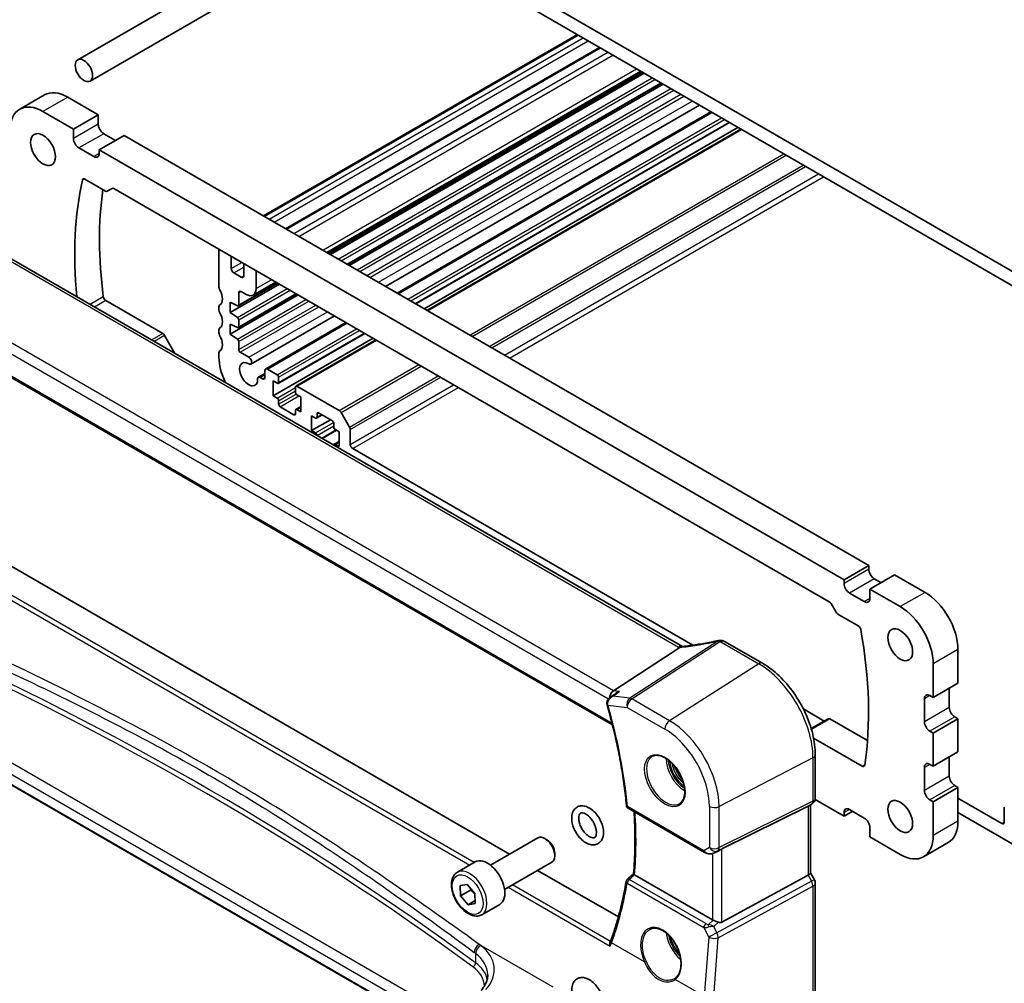
# Model space of a CAD drawing. Units: millimetres. Extents: x 555 to 6265, y 184 to 1027.
# Drawn here: x 1102 to 1242, y 423 to 561 of the extents above; entities that cross this region are included whole.
import ezdxf

# ---------------------------------------------------------------- set-up
doc = ezdxf.new("R2010")
doc.units = ezdxf.units.MM
doc.layers.add('Visible (ISO)', color=7, linetype='Continuous', lineweight=35)
doc.layers.add('Visible Narrow (ISO)', color=7, linetype='Continuous', lineweight=25)

msp = doc.modelspace()

# ---------------------------------------------------------------- linework, layer by layer
at = {"layer": 'Visible (ISO)'}
for p, q in [((1138.4191, 585.1759), (1252.6875, 519.2029)), ((1248.3742, 519.652), (1142.7324, 580.6443)), ((1110.0023, 554.7868), (1148.7606, 577.1639)), ((1111.7523, 551.7557), (1152.2606, 575.1432)), ((1136.5142, 532.5094), (1181.3094, 558.3719)), ((1139.6515, 530.698), (1184.4467, 556.5606)), ((1145.5456, 527.2951), (1190.3408, 553.1576)), ((1145.824, 527.1343), (1190.6192, 552.9969)), ((1146.0558, 527.0005), (1190.851, 552.863)), ((1148.511, 525.583), (1193.3062, 551.4455)), ((1148.7428, 525.4491), (1193.538, 551.3117)), ((1105.2542, 549.7835), (1101.7186, 547.7423)), ((1112.9279, 546.9434), (1108.5792, 549.4541)), ((1153.9095, 522.4662), (1198.7047, 548.3287)), ((1109.3923, 544.9022), (1105.0436, 547.4129)), ((1112.9279, 546.9434), (1109.3923, 544.9022)), ((1112.9279, 545.5962), (1112.9279, 546.9434)), ((1155.5614, 521.5125), (1200.3566, 547.375)), ((1158.2352, 519.9687), (1203.0304, 545.8312)), ((1109.3923, 543.555), (1109.3923, 544.9022)), ((1116.6048, 544.004), (1113.0693, 541.9628)), ((1115.3674, 543.2896), (1113.7057, 544.249)), ((1222.883, 482.6443), (1116.6048, 544.004)), ((1159.4201, 519.2846), (1204.2154, 545.1471)), ((1159.8273, 519.0496), (1204.6225, 544.9121)), ((1112.2915, 540.983), (1110.1702, 542.2077)), ((1113.0693, 541.9628), (1113.0693, 541.4321)), ((1219.3474, 480.6031), (1113.0693, 541.9628)), ((1111.0263, 537.7535), (1113.9542, 536.063)), ((1114.2042, 536.0382), (1114.9164, 536.4494)), ((1115.1664, 536.4246), (1217.2504, 477.4864)), ((1196.284, 471.1003), (1092.5851, 530.9709)), ((1130.1459, 522.375), (1130.1459, 527.7762)), ((1131.9137, 526.7555), (1131.9137, 525.0001)), ((1133.6815, 523.9795), (1133.6815, 525.7349)), ((1132.2672, 524.3877), (1133.3279, 523.7753)), ((1135.4492, 524.7143), (1135.4492, 522.1423)), ((1131.7369, 518.7335), (1138.7726, 522.7955)), ((1132.9122, 519.6797), (1138.5408, 522.9294)), ((1135.035, 521.2268), (1138.2624, 523.0901)), ((1080.0365, 521.2871), (1186.3109, 459.9295)), ((1132.9122, 516.577), (1141.2278, 521.378)), ((1132.9744, 521.53), (1132.9744, 519.8171)), ((1134.035, 521.3258), (1133.3279, 521.7341)), ((1114.0027, 520.4399), (1122.1416, 515.7409)), ((1131.7369, 515.6308), (1141.4596, 521.2442)), ((1131.7369, 520.2032), (1131.7369, 518.7335)), ((1132.777, 519.6866), (1131.7369, 520.2032)), ((1130.1459, 519.109), (1130.1459, 519.5418)), ((1131.7369, 518.7335), (1132.777, 518.049)), ((1131.7369, 517.1005), (1131.7369, 515.6308)), ((1132.777, 516.5839), (1131.7369, 517.1005)), ((1132.9744, 517.6907), (1132.9744, 516.7144)), ((1134.7093, 511.381), (1146.6263, 518.2612)), ((1136.8256, 510.6953), (1148.2782, 517.3075)), ((1130.1459, 515.843), (1130.1459, 516.2759)), ((1138.6044, 508.6349), (1150.952, 515.7638)), ((1122.3916, 515.477), (1123.8768, 512.9046)), ((1131.7369, 515.6308), (1132.777, 514.9463)), ((1132.9744, 514.588), (1132.9744, 513.4466)), ((1137.8887, 506.8534), (1152.1369, 515.0796)), ((1141.1329, 508.2563), (1152.5441, 514.8446)), ((1130.1459, 512.3852), (1130.1459, 513.0099)), ((1133.1865, 513.0792), (1134.4154, 512.3697)), ((1135.7764, 509.5094), (1136.722, 510.0554)), ((1136.722, 509.4866), (1136.722, 510.4664)), ((1137.0756, 510.6706), (1138.4544, 509.8745)), ((1136.0167, 509.4856), (1136.3685, 509.2825)), ((1137.8887, 508.9763), (1137.8887, 506.8534)), ((1138.4544, 508.6497), (1137.8887, 508.9763)), ((1138.6666, 509.5071), (1138.6666, 508.7722)), ((1141.0707, 507.3842), (1141.0707, 508.119)), ((1141.2829, 508.2415), (1147.3236, 504.7539)), ((1137.8887, 506.8534), (1138.4544, 506.5268)), ((1138.6666, 506.1594), (1138.6666, 505.6695)), ((1141.8485, 506.6901), (1141.2829, 507.0167)), ((1141.8485, 504.5672), (1141.8485, 506.6901)), ((1138.8787, 505.3021), (1140.8586, 504.159)), ((1141.0707, 504.2815), (1141.0707, 504.7714)), ((1141.1329, 504.9087), (1141.8485, 505.3219)), ((1141.2829, 504.8938), (1141.8485, 504.5672)), ((1146.3387, 503.2813), (1144.3588, 504.4244)), ((1147.5736, 504.4899), (1148.7807, 502.3992)), ((1143.3688, 504.0161), (1143.3688, 501.8932)), ((1143.9345, 503.6895), (1143.3688, 504.0161)), ((1143.3688, 501.8932), (1146.0558, 503.4446)), ((1144.0845, 503.6747), (1144.8709, 504.1287)), ((1144.1466, 504.3019), (1144.1466, 503.812)), ((1143.3688, 501.8932), (1143.9345, 501.5666)), ((1144.8732, 500.7824), (1146.9215, 501.965)), ((1146.5508, 502.4239), (1146.5508, 502.9138)), ((1147.3286, 501.7299), (1146.7629, 502.0565)), ((1147.3286, 499.607), (1147.3286, 501.7299)), ((1148.8843, 502.0507), (1148.8843, 499.9336)), ((1146.6129, 499.9485), (1147.3286, 500.3617)), ((1146.7629, 499.9336), (1147.3286, 499.607)), ((1149.2378, 499.3213), (1197.7878, 471.2909)), ((1171.633, 441.4841), (1081.7828, 493.3591)), ((1222.883, 482.6443), (1219.3474, 480.6031)), ((1222.883, 482.1136), (1222.883, 482.6443)), ((1219.3474, 480.0723), (1219.3474, 480.6031)), ((1226.5599, 481.3379), (1223.0244, 479.2967)), ((1224.6154, 480.2152), (1223.6608, 480.7664)), ((1230.9086, 478.8272), (1226.5599, 481.3379)), ((1223.0244, 479.2967), (1223.0244, 477.9495)), ((1227.3731, 476.7859), (1223.0244, 479.2967)), ((1222.2466, 477.5004), (1220.1253, 478.7251)), ((1217.5004, 477.2225), (1218.2125, 475.989)), ((1218.4625, 475.7251), (1221.3905, 474.0347)), ((1186.4492, 464.796), (1195.9069, 470.9459)), ((1207.7206, 468.7083), (1202.3138, 471.8298)), ((1235.6109, 465.8653), (1235.6109, 470.6826)), ((1163.4357, 415.0242), (1071.8606, 467.8951)), ((1232.0754, 463.8241), (1232.0754, 468.6414)), ((1235.6109, 465.8653), (1232.0754, 463.8241)), ((1234.3735, 462.4156), (1234.3735, 465.1509)), ((1231.6158, 464.0894), (1232.0754, 463.8241)), ((1230.8379, 460.3744), (1230.8379, 463.6404)), ((1213.5458, 462.193), (1216.528, 460.4712)), ((1235.6109, 460.803), (1235.1513, 461.0684)), ((1214.7603, 459.4506), (1214.6267, 459.5277)), ((1217.0962, 460.7993), (1214.6666, 459.3965)), ((1217.3462, 460.7745), (1222.6973, 457.6851)), ((1235.6109, 460.803), (1232.0754, 458.7618)), ((1235.6109, 456.0673), (1235.6109, 460.803)), ((1221.9495, 454.0343), (1215.0054, 458.0435)), ((1232.0754, 458.7618), (1231.6158, 459.0271)), ((1232.0754, 454.0261), (1232.0754, 458.7618)), ((1215.2536, 449.4851), (1215.2536, 455.6606)), ((1235.6109, 456.0673), (1232.0754, 454.0261)), ((1234.3735, 452.6177), (1234.3735, 455.3529)), ((1230.8379, 450.5764), (1230.8379, 453.8424)), ((1231.6158, 454.2915), (1232.0754, 454.0261)), ((1235.6109, 451.0051), (1235.1513, 451.2704)), ((1235.6109, 451.0051), (1232.0754, 448.9638)), ((1235.6109, 446.1877), (1235.6109, 451.0051)), ((1201.9369, 442.2194), (1214.2156, 448.31)), ((1214.7536, 448.619), (1214.2536, 448.3304)), ((1214.5465, 448.4995), (1214.5465, 438.8052)), ((1215.228, 449.2601), (1219.3474, 446.8818)), ((1232.0754, 448.9638), (1231.6158, 449.2292)), ((1232.0754, 444.1465), (1232.0754, 448.9638)), ((1235.6109, 449.4537), (1241.8688, 445.8407)), ((1188.5435, 448.0319), (1199.4467, 441.7369)), ((1220.5849, 447.5962), (1219.3474, 446.8818)), ((1219.3474, 446.8818), (1219.3474, 447.4125)), ((1220.1253, 447.8616), (1222.2466, 446.6368)), ((1244.3437, 442.3706), (1235.6109, 447.4125)), ((1242.2224, 446.0449), (1242.2224, 448.1619)), ((1223.0244, 445.2896), (1223.0244, 443.9424)), ((1168.9073, 439.9104), (1175.6528, 443.8049)), ((1176.9564, 443.5305), (1176.6528, 443.7058)), ((1223.0244, 443.9424), (1227.3731, 441.4316)), ((1234.2336, 443.1435), (1230.6981, 441.1023)), ((1178.067, 441.607), (1178.067, 441.2563)), ((1200.77, 441.6391), (1201.3726, 441.9296)), ((1164.1755, 438.9106), (1166.7211, 440.3803)), ((1170.9073, 436.4463), (1177.6528, 440.3408)), ((1187.145, 432.5282), (1175.633, 439.1747)), ((1200.5607, 432.1311), (1189.458, 438.5413)), ((1201.9369, 431.7992), (1214.2156, 438.4748)), ((1214.5465, 438.834), (1215.1196, 437.8413)), ((1164.5537, 436.9921), (1165.5836, 437.1628)), ((1164.6128, 435.5454), (1164.5537, 436.9921)), ((1165.5836, 437.1628), (1166.6726, 435.8869)), ((1215.2536, 437.3413), (1215.2536, 420.6126)), ((1166.027, 436.3619), (1164.6128, 435.5454)), ((1166.6726, 435.8869), (1166.7316, 434.4402)), ((1165.7017, 434.2695), (1164.6128, 435.5454)), ((1166.7147, 434.8544), (1165.7017, 434.2695)), ((1166.7316, 434.4402), (1165.7017, 434.2695)), ((1167.6755, 432.8484), (1170.2211, 434.3181))]:
    msp.add_line(p, q, dxfattribs=at)
for centre, radius, start, end in [((1201.6248, 470.9717), 1, 87.432151, 102.225928), ((1201.8138, 470.9638), 1, 60, 87.751727), ((1188.7935, 448.4649), 0.5, 185.177588, 240), ((1214.2536, 449.4851), 1, 300, 0), ((1188.7548, 437.5157), 0.5, 131.376207, 170.567443), ((1214.2536, 437.3413), 1, 0, 30)]:
    msp.add_arc(centre, radius, start, end, dxfattribs=at)
for centre, major_axis in [((1110.8773, 553.2713), (-0.875, 1.5155)), ((1105.0436, 541.9832), (-1.25, 2.1651)), ((1227.3731, 471.3562), (-1.25, 2.1651)), ((1227.3731, 446.8613), (-1.25, 2.1651))]:
    msp.add_ellipse(centre, major_axis=major_axis, ratio=0.57735027, dxfattribs=at)
for centre, major_axis, ratio, start_param, end_param in [((1108.5792, 544.0244), (-3.325, 5.7591), 0.57735027, 5.49778714, 6.28318531), ((1105.0436, 541.9832), (-3.325, 5.7591), 0.57735027, 5.49778714, 7.06858347), ((1113.7057, 545.1471), (-0.55, 0.9526), 0.57735027, 0.78539816, 2.35619449), ((1110.1702, 543.1059), (-0.55, 0.9526), 0.57735027, 0.78539816, 2.35619449), ((1112.2915, 541.8811), (0.55, -0.9526), 0.57735027, 5.49778714, 7.06858347), ((1152.0662, 502.5872), (-30.05, 52.0481), 0.57735027, 0.55604364, 0.90710925), ((1111.0263, 537.3452), (-0.25, 0.433), 0.57735027, 5.49778714, 6.83922895), ((1155.6018, 504.6285), (30.05, -52.0481), 0.57735027, 3.77583349, 4.08791944), ((1113.9542, 536.4712), (0.25, -0.433), 0.57735027, 5.49778714, 6.28318531), ((1115.1664, 536.0164), (-0.25, 0.433), 0.57735027, 5.49778714, 6.28318531), ((1132.2672, 524.7959), (0.25, -0.433), 0.57735027, 3.92699082, 5.49778714), ((1133.3279, 524.1836), (0.25, -0.433), 0.57735027, 5.49778714, 7.06858347), ((1130.4995, 522.1709), (-0.25, 0.433), 0.57735027, 0.78539816, 1.55239217), ((1129.2267, 521.4891), (1, -1.7321), 0.57735027, 0.01840416, 1.55239217), ((1133.3279, 521.3258), (-0.25, 0.433), 0.57735027, 5.49778714, 7.06858347), ((1134.035, 522.9588), (1, -1.7321), 0.57735027, 5.49778714, 7.06858347), ((1114.0027, 520.8481), (0.25, -0.433), 0.57735027, 4.08791944, 5.49778714), ((1130.4995, 519.3377), (-0.25, 0.433), 0.57735027, 0.01840416, 0.78539816), ((1130.4995, 518.9049), (-0.25, 0.433), 0.57735027, 0.78539816, 1.55239217), ((1129.2267, 518.2232), (1, -1.7321), 0.57735027, 0.01840416, 1.55239217), ((1132.7622, 519.9395), (0.15, -0.2598), 0.57735027, 5.56760031, 7.06858347), ((1132.7622, 517.8132), (0.15, -0.2598), 0.57735027, 0.78539816, 2.28638132), ((1122.1416, 515.3327), (0.25, -0.433), 0.57735027, 1.57079633, 2.35619449), ((1130.4995, 516.0717), (-0.25, 0.433), 0.57735027, 0.01840416, 0.78539816), ((1130.4995, 515.6389), (-0.25, 0.433), 0.57735027, 0.78539816, 1.55239217), ((1132.7622, 516.8368), (0.15, -0.2598), 0.57735027, 5.56760031, 7.06858347), ((1129.2267, 514.9572), (1, -1.7321), 0.57735027, 0.01840416, 1.55239217), ((1132.7622, 514.7105), (0.15, -0.2598), 0.57735027, 0.78539816, 2.28638132), ((1130.4995, 512.8057), (-0.25, 0.433), 0.57735027, 0.01840416, 0.78539816), ((1133.1865, 513.3242), (0.15, -0.2598), 0.57735027, 3.92699082, 5.49778714), ((1134.3886, 509.9357), (-3, 5.1962), 0.57735027, 0.78539816, 1.47055998), ((1134.3886, 509.9357), (-0.9125, 1.5805), 0.57735027, 5.48203303, 10.26198802), ((1134.4154, 511.8899), (0.2938, -0.5089), 0.57735027, 5.48203303, 8.6393798), ((1137.0756, 510.2623), (-0.25, 0.433), 0.57735027, 5.49778714, 7.06858347), ((1136.0167, 509.0932), (-0.2403, 0.4162), 0.57735027, 5.49778714, 7.12039537), ((1136.3685, 509.6908), (0.25, -0.433), 0.57735027, 5.49778714, 7.06858347), ((1138.4544, 509.6295), (0.15, -0.2598), 0.57735027, 0.78539816, 2.35619449), ((1138.4544, 508.8947), (0.15, -0.2598), 0.57735027, 5.49778714, 7.06858347), ((1141.2829, 507.9965), (-0.15, 0.2598), 0.57735027, 5.49778714, 7.06858347), ((1141.2829, 507.2617), (-0.15, 0.2598), 0.57735027, 0.78539816, 2.35619449), ((1138.4544, 506.2819), (0.15, -0.2598), 0.57735027, 0.78539816, 2.35619449), ((1138.8787, 505.547), (0.15, -0.2598), 0.57735027, 3.92699082, 5.49778714), ((1141.2829, 504.6489), (-0.15, 0.2598), 0.57735027, 5.49778714, 7.06858347), ((1144.3588, 504.1794), (-0.15, 0.2598), 0.57735027, 5.49778714, 7.06858347), ((1147.3236, 504.3456), (0.25, -0.433), 0.57735027, 1.57079633, 2.35619449), ((1140.8586, 504.4039), (0.15, -0.2598), 0.57735027, 5.49778714, 7.06858347), ((1143.9345, 503.9345), (0.15, -0.2598), 0.57735027, 5.49778714, 7.06858347), ((1146.3387, 503.0363), (-0.15, 0.2598), 0.57735027, 3.92699082, 5.49778714), ((1146.7629, 502.3015), (-0.15, 0.2598), 0.57735027, 0.78539816, 2.35619449), ((1148.5307, 502.2548), (0.25, -0.433), 0.57735027, 0.78539816, 1.57079633), ((1143.9345, 501.3217), (0.15, -0.2598), 0.57735027, 0.7960987, 2.35619449), ((1146.7629, 499.6887), (-0.15, 0.2598), 0.57735027, 5.49778714, 7.05788294), ((1149.2378, 499.7295), (0.25, -0.433), 0.57735027, 3.92699082, 5.49778714), ((1223.6608, 481.6645), (-0.55, 0.9526), 0.57735027, 0.78539816, 2.35619449), ((1220.1253, 479.6233), (-0.55, 0.9526), 0.57735027, 0.78539816, 2.35619449), ((1222.2466, 478.3985), (0.55, -0.9526), 0.57735027, 5.49778714, 7.06858347), ((1230.9086, 473.3975), (-3.325, 5.7591), 0.57735027, 3.92699082, 5.49778714), ((1217.2504, 477.0781), (0.25, -0.433), 0.57735027, 1.57079633, 2.35619449), ((1227.3731, 471.3562), (-3.325, 5.7591), 0.57735027, 3.92699082, 5.49778714), ((1218.4625, 476.1334), (0.25, -0.433), 0.57735027, 4.71238898, 5.49778714), ((1221.3905, 473.6264), (0.25, -0.433), 0.57735027, 1.01475268, 2.35619449), ((1180.3505, 486.2573), (30.05, -52.0481), 0.57735027, 0.62446954, 1.01475268), ((1204.1632, 483.8624), (19.9867, 0.9294), 0.59482661, 4.5596954, 4.56894042), ((1186.6222, 463.9235), (0.3175, 0.9603), 0.67303166, 0.69919258, 1.92644175), ((-15093.867, 1269.5409), (21600.9889, 7298.8612), 0.3509133, 5.44004217, 5.44009927), ((1231.6158, 463.1913), (-0.55, 0.9526), 0.57735027, 5.49778714, 7.06858347), ((1186.4187, 462.9135), (-0.5665, 0.8923), 0.81142159, 1.18792246, 1.22231603), ((1235.1513, 461.9665), (-0.55, 0.9526), 0.57735027, 0.78539816, 2.35619449), ((1217.3462, 460.3663), (-0.25, 0.433), 0.57735027, 5.49778714, 6.28318531), ((1231.6158, 459.9253), (-0.55, 0.9526), 0.57735027, 0.78539816, 2.35619449), ((1221.9495, 454.4426), (0.25, -0.433), 0.57735027, 5.49778714, 6.90765485), ((1231.6158, 453.3933), (-0.55, 0.9526), 0.57735027, 5.49778714, 7.06858347), ((1235.1513, 452.1686), (-0.55, 0.9526), 0.57735027, 0.78539816, 2.35619449), ((1231.6158, 450.1273), (-0.55, 0.9526), 0.57735027, 0.78539816, 2.35619449), ((1213.5465, 449.0768), (0.9239, -0.5334), 0.71743894, 5.83812635, 5.89048623), ((1220.1253, 446.9634), (-0.55, 0.9526), 0.57735027, 5.49778714, 7.06858347), ((1222.2466, 445.7387), (0.55, -0.9526), 0.57735027, 0.78539816, 2.35619449), ((1230.9086, 448.9026), (3.325, -5.7591), 0.57735027, 0, 0.78539816), ((1241.8688, 446.249), (0.25, -0.433), 0.57735027, 5.49778714, 7.06858347), ((1176.6528, 442.0728), (-1, 1.7321), 0.57735027, 3.14159265, 6.28318531), ((1227.3731, 446.8613), (3.325, -5.7591), 0.57735027, 5.49778714, 7.06858347), ((1176.9564, 442.2481), (-0.7853, 1.3602), 0.57735027, 3.92699082, 5.49778714), ((1201.2678, 441.8299), (0.9998, 0.5352), 0.03327015, 0.8199497, 1.40144399), ((1168.4711, 437.3492), (-1.75, 3.0311), 0.57735027, 3.14159265, 6.28318531), ((-487.2612, 1262.2582), (2196.4878, 369.2156), 0.66838659, 5.46093703, 5.46154625), ((1213.5465, 438.5661), (0.9964, 0.267), 0.31783725, 5.36046804, 6.19822608), ((1201.2678, 432.6834), (-0.9924, -0.1846), 0.66653171, 0.66205225, 0.79045316), ((1201.2678, 433.0468), (0.6652, -1.2497), 0.59746816, 5.70696568, 6.28845997), ((1180.4832, 426.2525), (-5.5017, -5.8067), 0.38212678, 2.36372592, 2.4118227), ((1192.3388, 426.7107), (3.1847, -2.6746), 0.57298861, 6.10419143, 6.14949048)]:
    msp.add_ellipse(centre, major_axis=major_axis, ratio=ratio, start_param=start_param, end_param=end_param, dxfattribs=at)
for points in [[(1195.9069, 470.9459), (1195.9242, 470.9572), (1195.9398, 470.9686), (1195.9536, 470.98)], [(1196.2872, 471.0984), (1196.2861, 471.0991), (1196.285, 471.0997), (1196.284, 471.1003)], [(1201.4187, 441.9529), (1201.4034, 441.9451), (1201.3879, 441.9374), (1201.3724, 441.9301)], [(1189.4479, 438.5473), (1189.4513, 438.5452), (1189.4547, 438.5432), (1189.458, 438.5413)]]:
    msp.add_open_spline(points, degree=3, dxfattribs=at)
for points, knots in [([(1196.205, 471.0919), (1196.1942, 471.0912), (1196.1834, 471.0899), (1196.0993, 471.076), (1196.0249, 471.0392), (1195.9536, 470.98)], [-0.044223559, -0.044223559, -0.044223559, -0.044223559, -0.0384943734, -0.0384943734, 0, 0, 0, 0]), ([(1196.3485, 471.1048), (1196.3385, 471.1037), (1196.3285, 471.1026), (1196.3088, 471.1005), (1196.299, 471.0996), (1196.2797, 471.0977), (1196.2701, 471.0969), (1196.2511, 471.0953), (1196.2418, 471.0945), (1196.2232, 471.0931), (1196.214, 471.0925), (1196.205, 471.0919)], [1.303050328, 1.303050328, 1.303050328, 1.303050328, 1.324110304, 1.324110304, 1.345170279, 1.345170279, 1.366230255, 1.366230255, 1.387290231, 1.387290231, 1.408350206, 1.408350206, 1.408350206, 1.408350206]), ([(1201.413, 471.9491), (1201.0655, 471.8738), (1200.7192, 471.8021), (1200.0299, 471.6664), (1199.6869, 471.6023), (1199.0052, 471.4817), (1198.6665, 471.4252), (1197.9943, 471.3201), (1197.6607, 471.2715), (1196.9998, 471.1822), (1196.6724, 471.1415), (1196.3485, 471.1048)], [1.048568826, 1.048568826, 1.048568826, 1.048568826, 1.099465126, 1.099465126, 1.150361426, 1.150361426, 1.201257727, 1.201257727, 1.252154027, 1.252154027, 1.303050328, 1.303050328, 1.303050328, 1.303050328]), ([(1215.2536, 455.6606), (1215.2536, 456.6018), (1215.1254, 457.5959), (1214.6372, 459.6125), (1214.277, 460.6349), (1213.3597, 462.6224), (1212.8027, 463.5872), (1211.5401, 465.3754), (1210.8348, 466.1985), (1209.3324, 467.6296), (1208.5356, 468.2377), (1207.7206, 468.7083)], [0, 0, 0, 0, 0.31415927, 0.31415927, 0.62831853, 0.62831853, 0.9424778, 0.9424778, 1.25663706, 1.25663706, 1.57079633, 1.57079633, 1.57079633, 1.57079633]), ([(1185.9556, 463.8275), (1185.9048, 463.7906), (1185.8557, 463.7494), (1185.7614, 463.6552), (1185.7165, 463.6023), (1185.6352, 463.4832), (1185.5987, 463.4168), (1185.5409, 463.2667), (1185.5201, 463.1841), (1185.5054, 463.0064), (1185.5124, 462.9112), (1185.5355, 462.8205)], [-0.0590683416, -0.0590683416, -0.0590683416, -0.0590683416, -0.0472546732, -0.0472546732, -0.0354410049, -0.0354410049, -0.0236273366, -0.0236273366, -0.0118136683, -0.0118136683, 0, 0, 0, 0]), ([(1186.7793, 464.4266), (1186.8463, 464.4753), (1186.9174, 464.5191), (1187.0966, 464.6129), (1187.2082, 464.6581), (1187.3249, 464.6933), (1187.3268, 464.6939), (1187.3287, 464.6944)], [0.1185255906, 0.1185255906, 0.1185255906, 0.1185255906, 0.1437052819, 0.1437052819, 0.179524942, 0.179524942, 0.1801255554, 0.1801255554, 0.1801255554, 0.1801255554]), ([(1185.5448, 462.7862), (1185.8259, 461.8047), (1186.0879, 460.8256), (1186.5734, 458.8751), (1186.7967, 457.9036), (1187.204, 455.9712), (1187.388, 455.0102), (1187.7161, 453.1014), (1187.8602, 452.1536), (1188.1082, 450.274), (1188.212, 449.3422), (1188.2956, 448.4198)], [5.905955899, 5.905955899, 5.905955899, 5.905955899, 5.959409543, 5.959409543, 6.012863187, 6.012863187, 6.066316831, 6.066316831, 6.119770475, 6.119770475, 6.173224119, 6.173224119, 6.173224119, 6.173224119]), ([(1192.0257, 455.4387), (1192.2386, 455.5498), (1192.4903, 455.5976), (1193.0317, 455.5518), (1193.3142, 455.4705), (1193.8874, 455.1934), (1194.1769, 455.0018), (1194.7398, 454.5244), (1195.0129, 454.2386), (1195.5139, 453.6005), (1195.7416, 453.248), (1196.1267, 452.5132), (1196.284, 452.1309), (1196.5121, 451.3778), (1196.583, 451.0071), (1196.6334, 450.3173), (1196.6133, 449.9981), (1196.4896, 449.4418), (1196.386, 449.2058), (1196.1538, 448.8897), (1196.0412, 448.7839), (1195.9144, 448.7032)], [3.95168604, 3.95168604, 3.95168604, 3.95168604, 4.30898817, 4.30898817, 4.63132462, 4.63132462, 4.94280445, 4.94280445, 5.25494337, 5.25494337, 5.56846939, 5.56846939, 5.88232946, 5.88232946, 6.19532337, 6.19532337, 6.50679228, 6.50679228, 6.8203244, 6.8203244, 7.04388825, 7.04388825, 7.04388825, 7.04388825]), ([(1184.8678, 445.5744), (1184.9562, 445.2763), (1185.009, 444.9773), (1185.0315, 444.3988), (1185.0009, 444.1187), (1184.8431, 443.6258), (1184.7227, 443.408), (1184.4161, 443.0893), (1184.2465, 442.9763), (1183.8809, 442.8373), (1183.6876, 442.8084), (1183.2724, 442.8213), (1183.0505, 442.8736), (1182.5854, 443.06), (1182.3437, 443.2065), (1181.8804, 443.575), (1181.6597, 443.7995), (1181.2652, 444.2973), (1181.0911, 444.57), (1180.8026, 445.1392), (1180.6881, 445.4356), (1180.5301, 446.03), (1180.4871, 446.328), (1180.4867, 446.9005), (1180.529, 447.1758), (1180.7099, 447.6505), (1180.8398, 447.8556), (1181.158, 448.1493), (1181.331, 448.2502), (1181.7021, 448.3692), (1181.8986, 448.3881), (1182.3211, 448.3549), (1182.5469, 448.2911), (1183.0157, 448.0804), (1183.2571, 447.9222), (1183.7148, 447.5334), (1183.9304, 447.3012), (1184.3129, 446.7913), (1184.4801, 446.5143), (1184.718, 446.0133), (1184.8026, 445.7941), (1184.8678, 445.5744)], [0, 0, 0, 0, 0.34618433, 0.34618433, 0.69436103, 0.69436103, 1.01210575, 1.01210575, 1.27032257, 1.27032257, 1.520685, 1.520685, 1.81106984, 1.81106984, 2.14926656, 2.14926656, 2.49783852, 2.49783852, 2.84235077, 2.84235077, 3.18578417, 3.18578417, 3.53255222, 3.53255222, 3.87973523, 3.87973523, 4.18944561, 4.18944561, 4.44327369, 4.44327369, 4.6965574, 4.6965574, 4.99400138, 4.99400138, 5.33566921, 5.33566921, 5.68385726, 5.68385726, 6.02797021, 6.02797021, 6.28318531, 6.28318531, 6.28318531, 6.28318531]), ([(1183.9091, 445.29), (1183.9654, 445.0999), (1184.0007, 444.9151), (1184.0288, 444.583), (1184.0226, 444.4351), (1183.9802, 444.1902), (1183.9446, 444.0936), (1183.8581, 443.9413), (1183.8088, 443.8949), (1183.6976, 443.8309), (1183.6295, 443.8112), (1183.4339, 443.8163), (1183.3111, 443.8424), (1183.0508, 443.9554), (1182.9183, 444.0332), (1182.6472, 444.2385), (1182.5088, 444.3667), (1182.2424, 444.6646), (1182.1149, 444.8352), (1181.8878, 445.2004), (1181.7885, 445.3953), (1181.6305, 445.7854), (1181.5716, 445.9805), (1181.4985, 446.3453), (1181.4836, 446.5155), (1181.4914, 446.8099), (1181.5134, 446.9349), (1181.5792, 447.1345), (1181.6226, 447.2063), (1181.7316, 447.328), (1181.7942, 447.3615), (1181.9934, 447.3855), (1182.1243, 447.3718), (1182.3997, 447.2663), (1182.5302, 447.1963), (1182.7994, 447.0058), (1182.938, 446.885), (1183.2072, 446.6001), (1183.3376, 446.435), (1183.5728, 446.0776), (1183.6773, 445.885), (1183.8207, 445.5565), (1183.8699, 445.422), (1183.9091, 445.29)], [0, 0, 0, 0, 0.28958228, 0.28958228, 0.57153679, 0.57153679, 0.85097612, 0.85097612, 1.17817007, 1.17817007, 1.51757467, 1.51757467, 1.83911319, 1.83911319, 2.11754568, 2.11754568, 2.40096864, 2.40096864, 2.69149794, 2.69149794, 2.98531716, 2.98531716, 3.27764057, 3.27764057, 3.56388725, 3.56388725, 3.84282388, 3.84282388, 4.1318404, 4.1318404, 4.56079368, 4.56079368, 4.93757015, 4.93757015, 5.21665915, 5.21665915, 5.49888998, 5.49888998, 5.78853037, 5.78853037, 6.08215113, 6.08215113, 6.28318531, 6.28318531, 6.28318531, 6.28318531]), ([(1189.3019, 438.6625), (1189.3602, 439.2892), (1189.407, 439.9242), (1189.4772, 441.2097), (1189.5007, 441.8602), (1189.5244, 443.1755), (1189.5245, 443.8404), (1189.5015, 445.1835), (1189.4783, 445.8616), (1189.4265, 446.878), (1189.4068, 447.2115), (1189.3844, 447.5464)], [6.181546852, 6.181546852, 6.181546852, 6.181546852, 6.222093003, 6.222093003, 6.262639154, 6.262639154, 6.303185305, 6.303185305, 6.343731456, 6.343731456, 6.363410278, 6.363410278, 6.363410278, 6.363410278]), ([(1199.4467, 441.7369), (1199.4817, 441.7167), (1199.5174, 441.6978), (1199.5902, 441.6624), (1199.6273, 441.6459), (1199.7026, 441.6154), (1199.7408, 441.6014), (1199.8179, 441.5759), (1199.8568, 441.5645), (1199.9353, 441.5443), (1199.9748, 441.5356), (1200.0145, 441.5284)], [4.956768973, 4.956768973, 4.956768973, 4.956768973, 5.102640093, 5.102640093, 5.248511213, 5.248511213, 5.394382333, 5.394382333, 5.540253454, 5.540253454, 5.686124574, 5.686124574, 5.686124574, 5.686124574]), ([(1200.0145, 441.5284), (1200.0664, 441.519), (1200.1186, 441.5133), (1200.2228, 441.5091), (1200.2748, 441.5105), (1200.3779, 441.5199), (1200.4289, 441.5278), (1200.5296, 441.5497), (1200.5791, 441.5636), (1200.6762, 441.5972), (1200.7237, 441.6168), (1200.77, 441.6391)], [0.781715479, 0.781715479, 0.781715479, 0.781715479, 0.930777379, 0.930777379, 1.07983928, 1.07983928, 1.228901181, 1.228901181, 1.377963082, 1.377963082, 1.527024983, 1.527024983, 1.527024983, 1.527024983]), ([(1167.6755, 432.8484), (1167.4864, 432.7392), (1167.2726, 432.6748), (1166.8113, 432.635), (1166.5629, 432.6669), (1166.0373, 432.8259), (1165.7598, 432.9656), (1165.2161, 433.3389), (1164.9505, 433.5761), (1164.4642, 434.1171), (1164.2432, 434.4205), (1163.8646, 435.0638), (1163.7067, 435.4033), (1163.4686, 436.0896), (1163.3885, 436.4362), (1163.3183, 437.1075), (1163.3287, 437.4321), (1163.4513, 438.0201), (1163.5614, 438.2862), (1163.8484, 438.6714), (1164.0008, 438.8097), (1164.1755, 438.9106)], [1.88083557, 1.88083557, 1.88083557, 1.88083557, 2.14468075, 2.14468075, 2.43261084, 2.43261084, 2.7605627, 2.7605627, 3.10017759, 3.10017759, 3.43716284, 3.43716284, 3.77247658, 3.77247658, 4.10919813, 4.10919813, 4.44875862, 4.44875862, 4.77859185, 4.77859185, 5.02242823, 5.02242823, 5.02242823, 5.02242823]), ([(1189.4479, 438.5473), (1189.4125, 438.5692), (1189.3835, 438.5884), (1189.3343, 438.6238), (1189.3173, 438.6384), (1189.3038, 438.6547), (1189.3016, 438.6592), (1189.3019, 438.6625)], [-0.0851712176, -0.0851712176, -0.0851712176, -0.0851712176, -0.0695584128, -0.0695584128, -0.0511030522, -0.0511030522, -0.0404122276, -0.0404122276, -0.0404122276, -0.0404122276]), ([(1188.2615, 437.5977), (1188.162, 436.9984), (1188.0529, 436.4061), (1187.8157, 435.2362), (1187.6876, 434.6585), (1187.4127, 433.5188), (1187.2659, 432.9566), (1186.9537, 431.8485), (1186.7883, 431.3026), (1186.4394, 430.2278), (1186.2557, 429.6989), (1186.0631, 429.1788)], [-1.468284274, -1.468284274, -1.468284274, -1.468284274, -1.43128741, -1.43128741, -1.394290546, -1.394290546, -1.357293682, -1.357293682, -1.320296818, -1.320296818, -1.283299954, -1.283299954, -1.283299954, -1.283299954]), ([(1201.4187, 431.7824), (1201.3243, 431.8156), (1201.2207, 431.8548), (1200.9924, 431.9443), (1200.8674, 431.9954), (1200.7239, 432.0553), (1200.6898, 432.0696), (1200.657, 432.0834)], [0.4373777725, 0.4373777725, 0.4373777725, 0.4373777725, 0.4691153002, 0.4691153002, 0.5072074106, 0.5072074106, 0.5193068948, 0.5193068948, 0.5193068948, 0.5193068948]), ([(1191.6446, 430.745), (1191.7609, 430.8057), (1191.8851, 430.85), (1192.1455, 430.9042), (1192.2816, 430.9147), (1192.5594, 430.9018), (1192.7008, 430.8797), (1192.986, 430.8045), (1193.1297, 430.7523), (1193.4174, 430.6189), (1193.5613, 430.5382), (1193.8466, 430.3499), (1193.9879, 430.2424), (1194.2648, 430.0028), (1194.4004, 429.8707), (1194.6621, 429.5848), (1194.7883, 429.4309), (1195.0279, 429.1054), (1195.1413, 428.9336), (1195.3522, 428.5764), (1195.4497, 428.3909), (1195.6261, 428.0113), (1195.7049, 427.8171), (1195.8419, 427.4251), (1195.9, 427.2272), (1195.9939, 426.8334), (1196.0297, 426.6373), (1196.0783, 426.2523), (1196.0911, 426.0634), (1196.0936, 425.6976), (1196.0833, 425.5208), (1196.0405, 425.1837), (1196.0079, 425.0235), (1195.9216, 424.7232), (1195.8679, 424.5832), (1195.7407, 424.3256), (1195.667, 424.2085), (1195.4962, 423.9928), (1195.3976, 423.8965), (1195.2908, 423.8167)], [-0.75859894, -0.75859894, -0.75859894, -0.75859894, -0.58456855, -0.58456855, -0.41374784, -0.41374784, -0.24995239, -0.24995239, -0.09111058, -0.09111058, 0.06542018, 0.06542018, 0.22121784, 0.22121784, 0.37702944, 0.37702944, 0.5331466, 0.5331466, 0.68963751, 0.68963751, 0.84646365, 0.84646365, 1.00353309, 1.00353309, 1.16072602, 1.16072602, 1.31791479, 1.31791479, 1.47499734, 1.47499734, 1.63196791, 1.63196791, 1.78906186, 1.78906186, 1.94701848, 1.94701848, 2.10743664, 2.10743664, 2.28141381, 2.28141381, 2.28141381, 2.28141381]), ([(1185.9771, 428.3648), (1185.9767, 428.366), (1185.9763, 428.3673), (1185.951, 428.4396), (1185.9336, 428.5138), (1185.9165, 428.6639), (1185.9174, 428.7403), (1185.937, 428.8474), (1185.9467, 428.882), (1185.9598, 428.914)], [-0.0003851232, -0.0003851232, -0.0003851232, -0.0003851232, 0, 0, 0.0226017284, 0.0226017284, 0.0460705168, 0.0460705168, 0.0580750172, 0.0580750172, 0.0580750172, 0.0580750172]), ([(1167.5533, 422.039), (1167.6852, 422.189), (1167.8032, 422.3406), (1168.0109, 422.6441), (1168.1008, 422.7961), (1168.2531, 423.098), (1168.3155, 423.2479), (1168.4142, 423.5444), (1168.4505, 423.691), (1168.4985, 423.9805), (1168.5103, 424.1235), (1168.5103, 424.2652)], [-1.308996939, -1.308996939, -1.308996939, -1.308996939, -1.204277184, -1.204277184, -1.099557429, -1.099557429, -0.994837674, -0.994837674, -0.890117919, -0.890117919, -0.785398163, -0.785398163, -0.785398163, -0.785398163]), ([(1185.0118, 420.3316), (1185.0362, 420.038), (1185.0198, 419.7531), (1184.8908, 419.2401), (1184.7832, 419.0082), (1184.4934, 418.6589), (1184.3286, 418.5302), (1183.9697, 418.3658), (1183.7802, 418.3247), (1183.3738, 418.3132), (1183.1568, 418.3517), (1182.6974, 418.5088), (1182.4564, 418.6405), (1181.9879, 418.9827), (1181.7616, 419.197), (1181.3531, 419.6787), (1181.1706, 419.9455), (1180.8637, 420.5068), (1180.7391, 420.8009), (1180.5589, 421.3943), (1180.5038, 421.6935), (1180.4765, 422.2732), (1180.5044, 422.5542), (1180.6569, 423.0511), (1180.7751, 423.2716), (1181.0788, 423.596), (1181.2475, 423.7119), (1181.6119, 423.8555), (1181.8044, 423.8866), (1182.218, 423.8783), (1182.439, 423.8286), (1182.9032, 423.6476), (1183.1448, 423.5038), (1183.6092, 423.1401), (1183.831, 422.9174), (1184.2282, 422.4225), (1184.4039, 422.1509), (1184.6958, 421.583), (1184.8122, 421.287), (1184.9533, 420.7697), (1184.9938, 420.5482), (1185.0118, 420.3316)], [0, 0, 0, 0, 0.34872378, 0.34872378, 0.67522367, 0.67522367, 0.94027773, 0.94027773, 1.18815803, 1.18815803, 1.47015824, 1.47015824, 1.80300384, 1.80300384, 2.15178782, 2.15178782, 2.49687848, 2.49687848, 2.84016145, 2.84016145, 3.18621528, 3.18621528, 3.53454314, 3.53454314, 3.85401103, 3.85401103, 4.11337402, 4.11337402, 4.36318342, 4.36318342, 4.65198612, 4.65198612, 4.98928238, 4.98928238, 5.3379186, 5.3379186, 5.68253096, 5.68253096, 6.02592748, 6.02592748, 6.28318531, 6.28318531, 6.28318531, 6.28318531])]:
    msp.add_open_spline(points, degree=3, knots=knots, dxfattribs=at)
for points, weights in [([(1166.064, 436.6), (1166.0493, 436.4867), (1166.027, 436.3619)], [1.03582787676, 1.0206778047, 1]), ([(1166.027, 436.3619), (1166.4216, 436.0688), (1166.6775, 435.7653)], [1, 1.07909144593, 1.0773110748])]:
    msp.add_rational_spline(points, weights, degree=2, dxfattribs=at)
at = {"layer": 'Visible Narrow (ISO)'}
for p, q in [((1136.6021, 532.4586), (1181.3973, 558.3212)), ((1137.3231, 532.0424), (1182.1183, 557.9049)), ((1138.0302, 531.6341), (1182.8254, 557.4966)), ((1139.7979, 530.6135), (1184.5931, 556.476)), ((1140.8586, 530.0011), (1185.6538, 555.8636)), ((1141.5657, 529.5929), (1186.3609, 555.4554)), ((1144.9598, 527.6333), (1189.755, 553.4958)), ((1145.7361, 527.1851), (1190.5313, 553.0476)), ((1147.1687, 526.358), (1191.9639, 552.2205)), ((1147.5776, 526.1219), (1192.3728, 551.9844)), ((1148.4231, 525.6337), (1193.2183, 551.4963)), ((1108.5792, 549.4541), (1105.0436, 547.4129)), ((1149.8557, 524.8067), (1194.6509, 550.6692)), ((1150.2646, 524.5705), (1195.0598, 550.4331)), ((1151.2531, 523.9999), (1196.0483, 549.8624)), ((1151.6773, 523.7549), (1196.4725, 549.6174)), ((1152.9063, 523.0454), (1197.7015, 548.9079)), ((1155.7078, 521.4279), (1200.5031, 547.2904)), ((1112.9279, 545.5962), (1109.3923, 543.555)), ((1157.0867, 520.6318), (1201.8819, 546.4943)), ((1157.511, 520.3869), (1202.3062, 546.2494)), ((1158.1474, 520.0194), (1202.9426, 545.882)), ((1113.7057, 544.249), (1110.1702, 542.2077)), ((1159.9151, 518.9988), (1204.7103, 544.8614)), ((1113.0693, 541.4321), (1112.2915, 540.983)), ((1165.9559, 515.5112), (1210.7511, 541.3737)), ((1166.3094, 515.3071), (1211.1046, 541.1696)), ((1168.7236, 513.9132), (1213.5188, 539.7758)), ((1169.0772, 513.7091), (1213.8724, 539.5716)), ((1170.9106, 512.6506), (1215.7058, 538.5131)), ((1110.9459, 537.7892), (1110.682, 537.6368)), ((1171.6177, 512.2423), (1216.413, 538.1048)), ((1092.048, 530.8989), (1195.747, 471.0283)), ((1131.9137, 525.0001), (1133.434, 525.8778)), ((1186.4492, 464.796), (1082.2539, 524.9531)), ((1132.2672, 524.3877), (1133.6815, 525.2042)), ((1081.4479, 523.8294), (1185.7337, 463.6199)), ((1132.9744, 519.8171), (1138.4529, 522.9801)), ((1133.3279, 523.7753), (1133.6815, 523.9795)), ((1135.4492, 522.1423), (1137.6766, 523.4283)), ((1186.2613, 460.1273), (1080.0016, 521.4763)), ((1132.777, 518.049), (1139.8855, 522.153)), ((1132.9744, 517.6907), (1140.2944, 521.9169)), ((1132.9744, 521.53), (1133.3279, 521.7341)), ((1132.9744, 516.7144), (1141.1399, 521.4288)), ((1113.6538, 520.9842), (1111.7681, 519.8956)), ((1114.0027, 520.4399), (1112.414, 519.5227)), ((1132.777, 514.9463), (1142.5725, 520.6017)), ((1132.9744, 514.588), (1142.9814, 520.3656)), ((1132.9744, 513.4466), (1143.9699, 519.7949)), ((1133.1865, 513.0792), (1144.3941, 519.55)), ((1134.4154, 512.3697), (1145.6231, 518.8404)), ((1137.0756, 510.6706), (1148.4246, 517.2229)), ((1122.1416, 515.7409), (1120.5529, 514.8237)), ((1138.4544, 509.8745), (1149.8035, 516.4269)), ((1138.6666, 509.5071), (1150.2278, 516.1819)), ((1138.6666, 508.7722), (1150.8642, 515.8145)), ((1122.3916, 515.477), (1120.9064, 514.6196)), ((1141.2829, 508.2415), (1152.6319, 514.7939)), ((1147.3236, 504.7539), (1158.6727, 511.3062)), ((1147.5736, 504.4899), (1159.0262, 511.1021)), ((1136.0167, 509.4856), (1136.722, 509.8928)), ((1136.3685, 509.2825), (1136.722, 509.4866)), ((1148.7807, 502.3992), (1161.4404, 509.7083)), ((1148.8843, 502.0507), (1161.794, 509.5041)), ((1138.4544, 506.5268), (1141.0707, 508.0374)), ((1138.6666, 506.1594), (1141.0707, 507.5475)), ((1148.8843, 499.9336), (1163.6274, 508.4456)), ((1149.2378, 499.3213), (1164.3345, 508.0374)), ((1138.6666, 505.6695), (1141.1724, 507.1163)), ((1138.8787, 505.3021), (1141.5657, 506.8534)), ((1141.2829, 504.8938), (1141.8485, 505.2204)), ((1144.1466, 504.3019), (1144.3588, 504.4244)), ((1140.8586, 504.159), (1141.0707, 504.2815)), ((1143.9345, 501.5666), (1146.5198, 503.0592)), ((1144.1466, 503.812), (1144.783, 504.1794)), ((1144.1489, 501.2005), (1146.5508, 502.5872)), ((1144.7853, 500.8331), (1146.8336, 502.0157)), ((1146.7629, 499.9336), (1147.3286, 500.2602)), ((1077.701, 490.8781), (1165.9435, 439.9313)), ((1166.5522, 440.2827), (1078.2751, 491.2495)), ((1222.883, 482.1136), (1219.3474, 480.0723)), ((1223.6608, 480.7664), (1220.1253, 478.7251)), ((1223.0244, 477.9495), (1222.2466, 477.5004)), ((1230.9086, 478.8272), (1227.3731, 476.7859)), ((1201.3255, 471.8589), (1188.8085, 463.7196)), ((1189.0707, 463.6265), (1201.5878, 471.7658)), ((1201.7768, 471.7578), (1207.1836, 468.6362)), ((1071.8192, 469.4558), (1163.4375, 416.5599)), ((1163.9195, 417.8857), (1072.7759, 470.5074)), ((1235.6109, 470.6826), (1232.0754, 468.6414)), ((1163.4357, 415.0918), (1071.8192, 467.9867)), ((1207.1836, 468.6362), (1194.4556, 460.5175)), ((1188.8085, 463.7196), (1186.3747, 464.0006)), ((1187.3287, 464.6944), (1186.4492, 464.796)), ((1231.6158, 464.0894), (1230.8379, 463.6404)), ((1185.6664, 462.74), (1188.4006, 462.4242)), ((1188.4006, 462.4242), (1193.7855, 459.3153)), ((1194.4556, 460.5175), (1189.0707, 463.6265)), ((1234.3735, 462.4156), (1230.8379, 460.3744)), ((1235.1513, 461.0684), (1231.6158, 459.0271)), ((1217.3462, 460.7745), (1214.7092, 459.252)), ((1214.9227, 455.2316), (1201.5278, 448.2682)), ((1214.9227, 455.2316), (1214.9227, 449.056)), ((1222.3086, 454.2416), (1221.9495, 454.0343)), ((1231.6158, 454.2915), (1230.8379, 453.8424)), ((1234.3735, 452.6177), (1230.8379, 450.5764)), ((1235.1513, 451.2704), (1231.6158, 449.2292)), ((1199.3432, 441.9658), (1188.44, 448.2608)), ((1200.1515, 448.289), (1200.1515, 442.4325)), ((1201.3209, 441.9545), (1214.7159, 448.5989)), ((1214.9227, 449.056), (1201.5278, 442.4117)), ((1201.5278, 442.4117), (1201.5278, 448.2682)), ((1214.7159, 448.5989), (1214.2156, 448.31)), ((1214.2156, 448.31), (1214.2156, 438.4748)), ((1220.1253, 447.8616), (1219.3474, 447.4125)), ((1235.6109, 446.1877), (1232.0754, 444.1465)), ((1241.8688, 445.8407), (1242.2224, 446.0449)), ((1200.1515, 442.4325), (1199.3432, 441.9658)), ((1200.5607, 441.5592), (1200.5607, 432.1311)), ((1200.8093, 441.6591), (1201.3209, 441.9545)), ((1201.4187, 441.9529), (1200.8093, 441.6591)), ((1201.9369, 431.7992), (1201.9369, 442.2194)), ((1214.2156, 438.4748), (1214.7159, 437.6082)), ((1186.013, 429.047), (1172.0522, 437.1073)), ((1188.4026, 437.348), (1199.3379, 431.0345)), ((1199.6287, 431.5688), (1188.6934, 437.8823)), ((1214.7159, 437.6082), (1201.2046, 430.2626)), ((1215.1196, 437.8413), (1214.7159, 437.6082)), ((1171.4435, 436.7558), (1185.9771, 428.3648)), ((1201.4114, 429.5666), (1214.9227, 436.9123)), ((1214.9227, 436.9123), (1214.9227, 420.1836)), ((1199.994, 431.4631), (1200.657, 432.0834)), ((1200.7495, 431.1562), (1201.4187, 431.7824)), ((1199.3379, 431.0345), (1200.0379, 429.6601)), ((1201.2046, 430.2626), (1200.7495, 431.1562)), ((1177.8684, 422.5025), (1167.2993, 428.6046)), ((1190.8562, 426.1375), (1186.1798, 428.8374)), ((1200.0379, 429.6601), (1199.3909, 421.21)), ((1200.7644, 421.1164), (1201.4114, 429.5666)), ((1166.7783, 427.3193), (1166.7783, 425.9855)), ((1199.3909, 421.21), (1195.2696, 423.5894))]:
    msp.add_line(p, q, dxfattribs=at)
for centre, major_axis, ratio, start_param, end_param in [((776.5787, 233.2244), (-497.9325, -15.5916), 0.59711496, 3.79341116, 4.02318019), ((776.591, 232.8236), (497.4324, 15.5922), 0.59713441, 0.65179843, 0.88156745), ((1195.784, 470.2343), (0.5, 0.866), 0.57735027, 0, 0.83775804), ((1197.1612, 471.9304), (1.9992, 0.0958), 0.60672809, 3.89792125, 4.0054204), ((1196.8989, 471.8971), (1.9887, 0.6045), 0.35089232, 4.11383707, 4.22867133), ((1203.9017, 480.4366), (20.8816, 6.347), 0.35089232, 4.22867133, 4.48315283), ((1196.461, 470.1111), (-0.1125, 0.9936), 0.4899825, 0, 0.41491912), ((1201.6248, 470.9717), (-0.2118, 0.9773), 0.28532182, 0, 0.37540585), ((1201.6248, 470.9717), (0.5451, -0.8383), 0.55213391, 2.32654014, 2.70651868), ((1201.6248, 470.9717), (0.0448, 0.999), 0.11871055, 0, 0.65744488), ((1204.1639, 484.5071), (20.9911, 1.006), 0.60672809, 4.56033541, 4.56940287), ((1201.8138, 470.9638), (0.0392, 0.9992), 0.11157683, 0, 0.65680264), ((1201.8138, 470.9638), (0.5, 0.866), 0.57735027, 0, 0.83775804), ((1207.2206, 467.8422), (0.5, 0.866), 0.57735027, 0, 0.83775804), ((1207.1836, 459.6998), (5.4724, -9.4785), 0.57735027, 0.78539816, 2.35619449), ((1189.1078, 462.8325), (-0.1147, -0.9934), 0.75047877, 3.70221978, 5.22065623), ((1189.1078, 462.8325), (-0.5451, 0.8383), 0.55213391, 5.46813279, 5.84811133), ((1186.02, 462.9441), (-0.4845, -0.1236), 0.35722416, 0, 0.66636879), ((1186.0255, 462.9239), (-0.4807, -0.1377), 0.32409132, 0, 0.65642686), ((1145.6316, 467.5187), (-30.4541, 52.748), 0.57735027, 4.03695201, 4.30422023), ((1189.1078, 462.8325), (0.5, 0.866), 0.57735027, 0.83775804, 2.35619449), ((1194.4926, 459.7235), (-0.5, -0.866), 0.57735027, 3.97935069, 5.49778714), ((1194.4556, 452.3513), (-5.0008, 8.6616), 0.57735027, 3.92699082, 5.49778714), ((1193.7855, 451.9645), (4.5014, -7.7967), 0.57735027, 0.78539816, 2.35619449), ((1193.922, 452.0433), (1.945, -3.3688), 0.57735027, 3.11689743, 6.30788053), ((1214.2536, 455.6606), (1, 0), 0.57735027, 5.44542727, 6.28318531), ((1196.6189, 453.6003), (1.8784, -3.2534), 0.57735027, 3.92825549, 5.49652247), ((1196.7554, 453.6791), (-1.7784, 3.0803), 0.57735027, 0.85247544, 2.28911721), ((1196.7554, 453.6791), (1.6213, -2.8082), 0.57735027, 4.02007565, 5.40470231), ((1196.8919, 453.7579), (-1.5214, 2.6351), 0.57735027, 0.99376449, 2.14782816), ((1197.1139, 453.8861), (1.5159, -2.6256), 0.57735027, 4.32101494, 5.10376303), ((1188.7935, 448.4649), (-0.498, -0.0451), 0.51050502, 0, 0.73614389), ((1188.7935, 448.4649), (-0.25, -0.433), 0.57735027, 5.49778714, 6.28318531), ((1200.8586, 448.6973), (-1, 0), 0.57735027, 0.78539816, 2.30383461), ((1214.2536, 449.4851), (0.4444, -0.8958), 0.55872753, 0.03644158, 0.82070454), ((1214.2536, 449.4851), (0.5, -0.866), 0.81649658, 6.23082543, 6.28318531), ((1214.2536, 449.4851), (1, 0), 0.57735027, 5.44542727, 6.28318531), ((1146.6922, 468.1311), (-30.3884, 52.6343), 0.57735027, 3.82810801, 4.0089712), ((1199.6967, 442.1699), (-0.25, -0.433), 0.57735027, 5.49778714, 6.28318531), ((1199.9879, 442.3381), (-0.9225, 0.5555), 0.64201962, 1.22963691, 1.95899251), ((1200.104, 442.0203), (-0.0896, -0.4919), 0.0764556, 5.83676619, 6.28318531), ((1200.3469, 442.5453), (-0.9658, -0.4229), 0.94781492, 0.84628575, 1.6353666), ((1200.8586, 442.8408), (0.5, -0.866), 0.81649658, 4.71238898, 6.23082543), ((1200.8586, 442.8408), (-1, 0), 0.57735027, 0.78539816, 2.30383461), ((1200.3469, 442.5453), (-0.5671, -0.8365), 0.98588928, 1.03874913, 1.08252048), ((1200.8586, 442.8408), (0.4444, -0.8958), 0.55872753, 0.03644158, 0.82070454), ((1165.9255, 435.8795), (1.75, -3.0311), 0.57735027, 0, 3.14159265), ((1145.9766, 467.3731), (26.0125, -55.1673), 0.6252338, 0.54987983, 0.73486415), ((1188.7548, 437.5157), (-0.4932, 0.0819), 0.58095712, 0, 0.87642493), ((1188.7548, 437.5157), (0.25, 0.433), 0.57735027, 0.95993109, 2.26892803), ((1188.7548, 437.5157), (-0.3305, 0.3752), 0.50613405, 5.39567657, 6.28318531), ((1214.2536, 437.3413), (0.4776, -0.8786), 0.53370151, 0.80021487, 1.58447784), ((1214.2536, 437.3413), (1, 0), 0.57735027, 5.44542727, 6.28318531), ((1193.2291, 427.1522), (-1.7598, 3.7318), 0.62523539, 3.2683234, 7.83115103), ((1199.6901, 431.2022), (-0.25, -0.433), 0.57735027, 4.10152374, 5.41052068), ((1199.8954, 431.9045), (-0.5452, 0.203), 0.71965275, 1.34041092, 2.00819934), ((1200.0554, 431.0965), (-0.0159, -0.4997), 0.21328621, 3.89563012, 4.79258601), ((1200.2872, 430.8893), (-0.9687, 0.4425), 0.42677525, 4.41741726, 5.20649811), ((1196.6189, 429.1054), (1.8784, -3.2534), 0.57735027, 4.05312518, 5.28406539), ((1196.7554, 429.1842), (-1.7784, 3.0803), 0.57735027, 1.00690843, 2.04431806), ((1199.9568, 431.5379), (0.9806, 0.2683), 0.45524365, 3.9116855, 4.57947392), ((1200.2872, 430.8893), (1.0443, 0.147), 0.21461814, 1.08221979, 1.87130064), ((1200.7423, 429.9957), (-0.8911, -0.4539), 0.03311357, 4.15013891, 5.60700819), ((1200.7423, 429.9957), (-0.4776, 0.8786), 0.53370151, 3.94180752, 4.72607049), ((1167.3609, 427.8268), (0.5949, 0.8038), 0.63360923, 0.94154171, 2.4256418), ((776.5171, 214.0161), (-498.3465, -41.4401), 0.6252357, 3.76016153, 3.76080913), ((1186.532, 429.0052), (-0.4689, 0.1737), 0.66657939, 0, 0.99557474), ((1196.7554, 429.1842), (1.6213, -2.8082), 0.57735027, 4.21594182, 5.11408692), ((1196.8919, 429.263), (-1.5214, 2.6351), 0.57735027, 1.30768339, 1.73751732), ((1200.7423, 429.9957), (0.9971, -0.0763), 0.52746551, 3.96905598, 5.48769185), ((776.5787, 213.2383), (497.3447, 41.448), 0.62532566, 0.61844703, 0.61909463), ((1167.5618, 427.678), (0.5954, 0.8034), 0.63390506, 0.94197233, 2.4260789), ((1160.5103, 423.8105), (7.9858, 0.7564), 0.63078087, 6.22351286, 6.89402651), ((1160.4487, 424.5884), (-8.9879, -0.7474), 0.6252357, 2.5660491, 3.76016153), ((1166.3866, 425.8061), (-0.2957, -0.4032), 0.63741093, 0.88669796, 2.4228179), ((1160.5103, 422.903), (-7.9988, -0.2345), 0.59592145, 3.2544802, 3.79463624), ((1190.9971, 426.2046), (0.1821, 0.0827), 0.02266756, 3.81753588, 5.29646655), ((1160.5226, 422.5021), (7.4987, 0.235), 0.59713441, 6.2683174, 6.93498373), ((1195.4105, 423.6565), (-0.1197, 0.1602), 0.77422827, 0, 1.41737835)]:
    msp.add_ellipse(centre, major_axis=major_axis, ratio=ratio, start_param=start_param, end_param=end_param, dxfattribs=at)
for centre, major_axis in [((1193.7855, 451.9645), (-2.0449, 3.5419)), ((1165.6427, 435.7162), (1.55, -2.6847))]:
    msp.add_ellipse(centre, major_axis=major_axis, ratio=0.57735027, dxfattribs=at)
for points, knots in [([(1167.2993, 428.6046), (1162.6595, 431.9397), (1157.907, 435.301), (1145.3351, 443.8478), (1137.3491, 448.9343), (1121.2842, 458.2094), (1113.2328, 462.4312), (1099.0398, 469.387), (1092.9994, 472.211), (1086.8552, 475.049)], [0, 0, 0, 0, 2.20473147, 2.20473147, 5.70160859, 5.70160859, 9.02046963, 9.02046963, 11.40321718, 11.40321718, 11.40321718, 11.40321718]), ([(1086.295, 473.8191), (1092.502, 471.0379), (1098.5898, 468.2738), (1112.8591, 461.437), (1120.925, 457.2631), (1136.9577, 448.0066), (1144.8938, 442.8862), (1157.33, 434.2481), (1162.0168, 430.8435), (1166.5778, 427.4678)], [-11.40321718, -11.40321718, -11.40321718, -11.40321718, -9.02046963, -9.02046963, -5.70160859, -5.70160859, -2.20473147, -2.20473147, 0, 0, 0, 0]), ([(1185.6664, 462.74), (1185.6482, 462.807), (1185.6383, 462.8777), (1185.6345, 463.0596), (1185.6532, 463.17), (1185.7305, 463.405), (1185.799, 463.5245), (1185.9872, 463.7601), (1186.1164, 463.8658), (1186.2957, 463.9647), (1186.3349, 463.9837), (1186.3747, 464.0006)], [0, 0, 0, 0, 0.0110958886, 0.0110958886, 0.0288493104, 0.0288493104, 0.0519287587, 0.0519287587, 0.0819320415, 0.0819320415, 0.0900982033, 0.0900982033, 0.0900982033, 0.0900982033]), ([(1186.3747, 464.0006), (1186.3344, 463.9936), (1186.2948, 463.9844), (1186.1474, 463.9414), (1186.0456, 463.8932), (1185.9556, 463.8276)], [-0.0900982033, -0.0900982033, -0.0900982033, -0.0900982033, -0.0819320415, -0.0819320415, -0.0590683416, -0.0590683416, -0.0590683416, -0.0590683416]), ([(1185.6719, 462.7197), (1185.6709, 462.7231), (1185.67, 462.7265), (1185.6682, 462.7332), (1185.6673, 462.7366), (1185.6664, 462.74)], [0, 0, 0, 0, 0.00111484916, 0.00111484916, 0.00222969833, 0.00222969833, 0.00222969833, 0.00222969833]), ([(1188.6934, 437.8823), (1188.7843, 437.9624), (1188.8751, 438.0424), (1188.9659, 438.1224), (1189.1266, 438.2641), (1189.2872, 438.4056), (1189.4478, 438.5472)], [-1.14993119811, -1.14993119811, -1.14993119811, -1.14993119811, -1.14888468983, -1.14888468983, -1.14888468983, -1.14703239735, -1.14703239735, -1.14703239735, -1.14703239735]), ([(1191.0991, 426.2467), (1190.9092, 426.6678), (1190.767, 427.1092), (1190.5379, 428.2667), (1190.5537, 428.9689), (1190.8909, 430.0798), (1191.1997, 430.497), (1191.6181, 430.731), (1191.6313, 430.7381), (1191.6446, 430.745)], [-2.28141381, -2.28141381, -2.28141381, -2.28141381, -1.92848495, -1.92848495, -1.34133, -1.34133, -0.77683903, -0.77683903, -0.75859894, -0.75859894, -0.75859894, -0.75859894]), ([(1190.8562, 426.1375), (1191.0603, 425.6978), (1191.295, 425.2693), (1191.9033, 424.4004), (1192.3001, 423.9888), (1193.1222, 423.4526), (1193.5387, 423.3032), (1194.2484, 423.2339), (1194.5473, 423.2678), (1194.9802, 423.4142), (1195.134, 423.4923), (1195.2696, 423.5894)], [-0.711030897, -0.711030897, -0.711030897, -0.711030897, -0.563414517, -0.563414517, -0.376393058, -0.376393058, -0.209107254, -0.209107254, -0.080425867, -0.080425867, 0, 0, 0, 0]), ([(1195.1998, 423.7539), (1195.0955, 423.6876), (1194.9819, 423.6321), (1194.6057, 423.4961), (1194.3188, 423.4581), (1193.639, 423.5145), (1193.2413, 423.654), (1192.4598, 424.166), (1192.085, 424.5629), (1191.5121, 425.4041), (1191.2915, 425.8199), (1191.0991, 426.2467)], [0.019760412, 0.019760412, 0.019760412, 0.019760412, 0.080425867, 0.080425867, 0.209107254, 0.209107254, 0.376393058, 0.376393058, 0.563414517, 0.563414517, 0.711030897, 0.711030897, 0.711030897, 0.711030897])]:
    msp.add_open_spline(points, degree=3, knots=knots, dxfattribs=at)
for points in [[(1186.3747, 464.0006), (1186.6928, 464.2319), (1187.0107, 464.4632), (1187.3287, 464.6944)], [(1189.4478, 438.5472), (1189.4478, 438.5472), (1189.4479, 438.5473), (1189.4479, 438.5473)], [(1185.9771, 428.3648), (1186.0512, 428.5249), (1186.1188, 428.6826), (1186.1798, 428.8374)]]:
    msp.add_open_spline(points, degree=3, dxfattribs=at)

doc.saveas('drawing.dxf')
